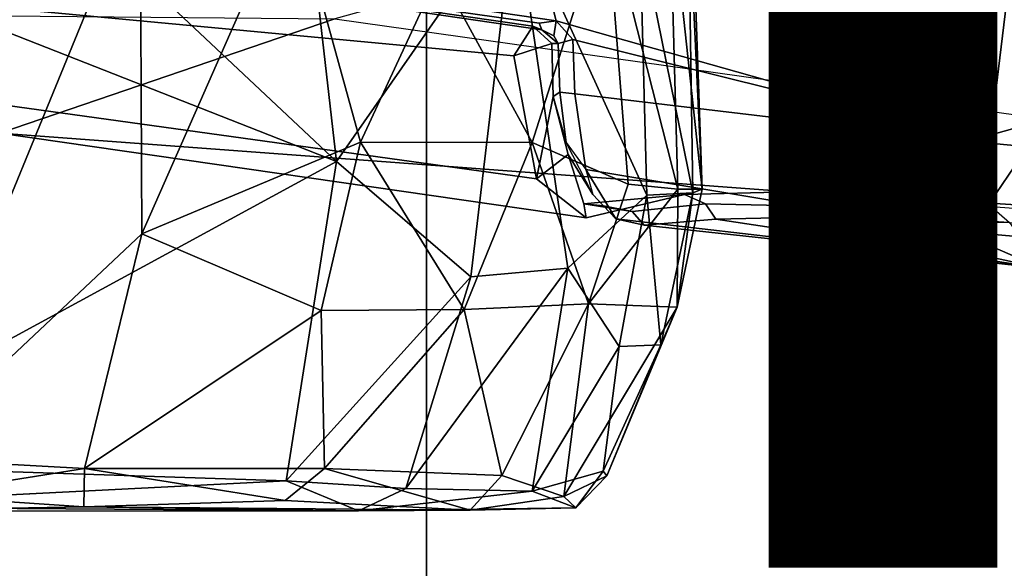
# Model space of a CAD drawing. Units: inches. Extents: x -15.3 to 11.3, y -13.4 to 13.4.
# Drawn here: x -3.5 to -2.4, y -4.5 to -3.9 of the extents above; entities that cross this region are included whole.
import ezdxf

# ---------------------------------------------------------------- set-up
doc = ezdxf.new("R2010")
doc.units = ezdxf.units.IN
doc.header["$MEASUREMENT"] = 0
for name, color, linetype in [('SEAT-BASE', 5, 'Continuous'), ('SEAT-CHASSIS', 5, 'Continuous'), ('SEAT-FABRIC', 5, 'Continuous'), ('SEAT-FRAME', 5, 'Continuous'), ('SEAT-TYPE', 7, 'Continuous')]:
    doc.layers.add(name, color=color, linetype=linetype)
doc.styles.get("Standard").update_dxf_attribs({"font": 'arial.ttf'})

msp = doc.modelspace()

# ---------------------------------------------------------------- linework, layer by layer
at = {"layer": 'SEAT-BASE'}
for points in [[(-1.2495, -1.6518, 6.5161), (-4.2362, -11.9609, 4.2077), (-4.2868, -12.4418, 4.1389), (-1.0437, -1.701, 6.6264)], [(-1.2495, -1.6518, 6.5161), (-1.3248, -1.7804, 6.4477), (-3.78, -10.2411, 4.5256), (-4.2362, -11.9609, 4.2077)], [(-2.499, -5.994, 5.2032), (-1.2492, -1.7567, 6.1669), (-1.0913, -1.6518, 6.156), (-2.3669, -6.0064, 5.1669)], [(-0.8432, -1.8393, 6.6746), (-1.0437, -1.701, 6.6264), (-4.2868, -12.4418, 4.1389), (-4.1776, -12.4405, 4.1776)], [(-3.3821, -8.5778, 4.7721), (-3.5769, -9.3267, 4.6557), (-1.3855, -1.7651, 6.3529), (-1.3883, -1.7602, 6.3093)], [(-3.3821, -8.5778, 4.7721), (-1.3883, -1.7602, 6.3093), (-1.7149, -2.8952, 6.0373), (-3.4145, -8.6866, 4.6757)], [(-1.2492, -1.7567, 6.1669), (-2.499, -5.994, 5.2032), (-2.0378, -4.2428, 5.6263), (-1.316, -1.7665, 6.1859)], [(-3.5769, -9.3267, 4.6557), (-1.3855, -1.7651, 6.3529), (-1.3697, -1.7747, 6.3972), (-3.6102, -9.5259, 4.6397)], [(-1.3697, -1.7747, 6.3972), (-3.6102, -9.5259, 4.6397), (-3.78, -10.2411, 4.5256), (-1.3248, -1.7804, 6.4477)], [(-0.7398, -1.9027, 6.6862), (-0.8432, -1.8393, 6.6746), (-4.1776, -12.4405, 4.1776), (-4.0609, -12.4961, 4.1833)], [(-4.0597, -12.4965, 4.1833), (-0.5199, -1.9742, 6.6862), (-0.7398, -1.9027, 6.6862), (-4.0609, -12.4961, 4.1833)], [(-4.0597, -12.4965, 4.1833), (-3.9326, -12.5201, 4.1776), (-0.399, -1.9836, 6.6746), (-0.5199, -1.9742, 6.6862)], [(-3.9326, -12.5201, 4.1776), (-3.845, -12.5853, 4.1389), (-0.1555, -1.9896, 6.6264), (-0.399, -1.9836, 6.6746)], [(-0.1555, -1.9896, 6.6264), (-3.845, -12.5853, 4.1389), (-3.6033, -12.1665, 4.2077), (0.04, -2.0708, 6.5161)], [(-3.6033, -12.1665, 4.2077), (-2.9615, -10.507, 4.5256), (0.0253, -2.2191, 6.4477), (0.04, -2.0708, 6.5161)], [(0.0253, -2.2191, 6.4477), (-2.9615, -10.507, 4.5256), (-2.6785, -9.8286, 4.6397), (0.0649, -2.2409, 6.3972)], [(0.0834, -2.2423, 6.3529), (0.0649, -2.2409, 6.3972), (-2.6785, -9.8286, 4.6397), (-2.5883, -9.648, 4.6557)], [(0.0886, -2.2401, 6.3093), (0.0834, -2.2423, 6.3529), (-2.5883, -9.648, 4.6557), (-2.3057, -8.9275, 4.7721)], [(-2.1163, -4.3524, 5.6397), (-3.4145, -8.6866, 4.6757), (-1.7149, -2.8952, 6.0373), (-1.9862, -3.8565, 5.78)], [(-2.0378, -4.2428, 5.6263), (-3.3996, -8.7026, 4.6372), (-3.4145, -8.6866, 4.6757), (-2.1163, -4.3524, 5.6397)], [(-2.499, -5.994, 5.2032), (-3.2881, -8.5747, 4.6181), (-3.3996, -8.7026, 4.6372), (-2.0378, -4.2428, 5.6263)]]:
    msp.add_3dface(points, dxfattribs=at)
at = {"layer": 'SEAT-CHASSIS'}
for points in [[(-2.336, -4.0077, 12.8788), (-2.1352, -3.8436, 11.6814), (-2.7049, -3.7834, 11.8585), (-3.1179, -3.8973, 12.8678)], [(-3.5416, -3.8145, 14.1644), (-3.5177, -3.8161, 14.1467), (-2.9004, -3.9055, 14.2441), (-2.8904, -3.9096, 14.2724)], [(-2.9211, -3.938, 14.2778), (-2.9004, -3.9055, 14.2441), (-3.5177, -3.8161, 14.1467), (-3.5237, -3.8815, 14.1778)], [(-3.1179, -3.8973, 12.8678), (-3.4864, -4.023, 14.017), (-4.2866, -3.8685, 13.8599), (-3.7251, -3.8919, 13.4034)], [(-2.9211, -3.938, 14.2778), (-3.5237, -3.8815, 14.1778), (-3.5173, -3.9872, 14.1256), (-2.8962, -4.073, 14.2362)], [(-2.6177, -4.0874, 13.9006), (-3.4864, -4.023, 14.017), (-3.1179, -3.8973, 12.8678), (-2.336, -4.0077, 12.8788)], [(-2.9004, -3.9055, 14.2441), (-2.9004, -3.9055, 14.2441), (-2.9211, -3.938, 14.2778), (-2.8794, -3.9244, 14.2397)], [(-2.9004, -3.9055, 14.2441), (-2.8794, -3.9244, 14.2397), (-2.8725, -3.9244, 14.2734), (-2.8904, -3.9096, 14.2724)], [(-2.8774, -3.9161, 14.2739), (-2.8904, -3.9096, 14.2724), (-2.8725, -3.9244, 14.2734), (-2.8774, -3.9161, 14.2739)], [(-2.8962, -4.073, 14.2362), (-2.8779, -3.9828, 14.2362), (-2.8794, -3.9244, 14.2397), (-2.9211, -3.938, 14.2778)], [(-2.8725, -3.9244, 14.2734), (-2.8794, -3.9244, 14.2397), (-2.8779, -3.9828, 14.2362), (-2.8707, -3.9779, 14.2709)], [(-2.8638, -4.0331, 14.2555), (-2.8707, -3.9779, 14.2709), (-2.8779, -3.9828, 14.2362), (-2.8638, -4.0331, 14.2555)], [(-2.8419, -4.1159, 14.1268), (-2.8962, -4.073, 14.2362), (-3.5173, -3.9872, 14.1256), (-3.4864, -4.023, 14.017)], [(-2.8616, -4.0465, 14.2049), (-2.8779, -3.9828, 14.2362), (-2.8962, -4.073, 14.2362), (-2.8616, -4.0465, 14.2049)], [(-2.8346, -4.0904, 14.1998), (-2.8638, -4.0331, 14.2555), (-2.8779, -3.9828, 14.2362), (-2.8616, -4.0465, 14.2049)], [(-2.5033, -4.0889, 13.8134), (-2.6177, -4.0874, 13.9006), (-2.336, -4.0077, 12.8788), (-2.3986, -4.0997, 13.7507)], [(-2.2696, -4.1079, 13.6944), (-2.3986, -4.0997, 13.7507), (-2.336, -4.0077, 12.8788), (-2.1365, -4.123, 13.6546)], [(-2.7337, -4.0902, 14.0182), (-2.8419, -4.1159, 14.1268), (-3.4864, -4.023, 14.017), (-2.6177, -4.0874, 13.9006)], [(-2.8444, -4.1004, 14.1715), (-2.8616, -4.0465, 14.2049), (-2.8962, -4.073, 14.2362), (-2.8419, -4.1159, 14.1268)], [(-2.8346, -4.0904, 14.1998), (-2.8616, -4.0465, 14.2049), (-2.8444, -4.1004, 14.1715), (-2.8227, -4.1029, 14.1777)], [(-2.6177, -4.0874, 13.9006), (-2.6104, -4.1026, 13.9215), (-2.7109, -4.1004, 14.0241), (-2.7337, -4.0902, 14.0182)], [(-2.6104, -4.1026, 13.9215), (-2.6177, -4.0874, 13.9006), (-2.5033, -4.0889, 13.8134), (-2.5013, -4.1038, 13.8367)], [(-2.8444, -4.1004, 14.1715), (-2.7337, -4.0902, 14.0182), (-2.7109, -4.1004, 14.0241), (-2.7912, -4.1089, 14.1274)], [(-2.8444, -4.1004, 14.1715), (-2.8419, -4.1159, 14.1268), (-2.7337, -4.0902, 14.0182), (-2.8444, -4.1004, 14.1715)], [(-2.5033, -4.0889, 13.8134), (-2.3986, -4.0997, 13.7507), (-2.3964, -4.1038, 13.7726), (-2.5013, -4.1038, 13.8367)], [(-2.7912, -4.1089, 14.1274), (-2.8227, -4.1029, 14.1777), (-2.8444, -4.1004, 14.1715)], [(-2.3964, -4.1038, 13.7726), (-2.3986, -4.0997, 13.7507), (-2.2696, -4.1079, 13.6944), (-2.2564, -4.1143, 13.7119)]]:
    msp.add_3dface(points, dxfattribs=at)
at = {"layer": 'SEAT-FABRIC'}
for points in [[(-2.2995, -7.6189, 18.6133), (-2.2995, 7.6189, 18.6133), (-3.0174, 7.466, 18.5368), (-3.0174, -7.466, 18.5368)], [(-3.8029, -7.1188, 18.4179), (-3.0174, -7.466, 18.5368), (-3.0174, 7.466, 18.5368), (-3.8029, 7.1188, 18.4179)]]:
    msp.add_3dface(points, dxfattribs=at)
at = {"layer": 'SEAT-FRAME'}
for points in [[(-3.5424, -3.8021, 14.178), (-2.8748, -3.8995, 14.2913), (-3.0752, -3.109, 14.2986), (-3.8592, -3.109, 14.1496)], [(-2.3989, -4.0341, 14.3557), (-2.2867, -3.109, 14.4216), (-3.0752, -3.109, 14.2986), (-2.8748, -3.8995, 14.2913)], [(-2.3989, -4.0341, 14.3557), (-1.9723, -4.0741, 14.4099), (-1.4944, -3.109, 14.5182), (-2.2867, -3.109, 14.4216)], [(-3.7766, -3.4341, 15.2101), (-3.2103, -3.2319, 15.3376), (-3.1161, -4.054, 15.3357)], [(-2.9203, -3.7728, 15.4074), (-3.1161, -4.054, 15.3357), (-3.2103, -3.2319, 15.3376)], [(-3.627, -3.3024, 16.3436), (-3.5926, -4.3802, 16.3559), (-3.3318, -3.745, 16.3218)], [(-3.7005, -3.8242, 15.2147), (-3.7766, -3.4341, 15.2101), (-3.1161, -4.054, 15.3357)], [(-2.7501, -3.7522, 15.8302), (-2.7144, -4.0846, 15.7118), (-2.7266, -3.7383, 15.7142)], [(-2.7266, -3.7383, 15.7142), (-2.7144, -4.0846, 15.7118), (-2.7299, -3.754, 15.6262)], [(-3.3318, -3.745, 16.3218), (-3.5926, -4.3802, 16.3559), (-3.33, -4.1333, 16.3189)], [(-3.1651, -3.7594, 16.262), (-3.3318, -3.745, 16.3218), (-3.33, -4.1333, 16.3189)], [(-2.7412, -4.0846, 15.821), (-2.7501, -3.7522, 15.8302), (-2.8196, -3.7759, 15.9699)], [(-2.7501, -3.7522, 15.8302), (-2.7412, -4.0846, 15.821), (-2.7144, -4.0846, 15.7118)], [(-3.33, -4.1333, 16.3189), (-3.0896, -4.0328, 16.2218), (-3.1651, -3.7594, 16.262)], [(-3.0033, -3.846, 16.1672), (-3.1651, -3.7594, 16.262), (-3.0896, -4.0328, 16.2218)], [(-2.7299, -3.754, 15.6262), (-2.7246, -4.0885, 15.6065), (-2.7829, -3.8014, 15.5094)], [(-2.7246, -4.0885, 15.6065), (-2.7299, -3.754, 15.6262), (-2.7144, -4.0846, 15.7118)], [(-2.9686, -4.1808, 15.3892), (-3.1161, -4.054, 15.3357), (-2.9203, -3.7728, 15.4074)], [(-2.9686, -4.1808, 15.3892), (-2.9203, -3.7728, 15.4074), (-2.8621, -4.1713, 15.4432)], [(-2.9203, -3.7728, 15.4074), (-2.7752, -4.0909, 15.5119), (-2.8621, -4.1713, 15.4432)], [(-2.9203, -3.7728, 15.4074), (-2.7829, -3.8014, 15.5094), (-2.7752, -4.0909, 15.5119)], [(-2.8196, -3.7759, 15.9699), (-3.0033, -3.846, 16.1672), (-2.9011, -4.0331, 16.0693)], [(-2.8196, -3.7759, 15.9699), (-2.9011, -4.0331, 16.0693), (-2.7957, -4.079, 15.9287)], [(-2.7412, -4.0846, 15.821), (-2.8196, -3.7759, 15.9699), (-2.7957, -4.079, 15.9287)], [(-3.5424, -3.8021, 14.178), (-3.5423, -3.8107, 14.1718), (-2.8936, -3.902, 14.2847), (-2.8748, -3.8995, 14.2913)], [(-2.7752, -4.0909, 15.5119), (-2.7829, -3.8014, 15.5094), (-2.7246, -4.0885, 15.6065)], [(-2.8936, -3.902, 14.2847), (-3.5423, -3.8107, 14.1718), (-3.5416, -3.8145, 14.1644), (-2.8904, -3.9096, 14.2724)], [(-3.1161, -4.054, 15.3357), (-3.7278, -4.3863, 15.2121), (-3.7005, -3.8242, 15.2147)], [(-3.0033, -3.846, 16.1672), (-3.0896, -4.0328, 16.2218), (-2.9011, -4.0331, 16.0693)], [(-2.8748, -3.8995, 14.2913), (-2.8936, -3.902, 14.2847), (-2.8904, -3.9096, 14.2724), (-2.8774, -3.9161, 14.2739)], [(-2.8748, -3.8995, 14.2913), (-2.8774, -3.9161, 14.2739), (-2.8725, -3.9244, 14.2734), (-2.8565, -3.9202, 14.293)], [(-2.8748, -3.8995, 14.2913), (-2.8748, -3.8995, 14.2913), (-2.8565, -3.9202, 14.293), (-2.3989, -4.0341, 14.3557)], [(-2.8725, -3.9244, 14.2734), (-2.8707, -3.9779, 14.2709), (-2.8541, -3.9796, 14.2898), (-2.8565, -3.9202, 14.293)], [(-2.8565, -3.9202, 14.293), (-2.8565, -3.9202, 14.293), (-2.8541, -3.9796, 14.2898), (-2.3989, -4.0341, 14.3557)], [(-2.8541, -3.9796, 14.2898), (-2.8707, -3.9779, 14.2709), (-2.8638, -4.0331, 14.2555), (-2.8422, -4.0627, 14.2601)], [(-2.8422, -4.0627, 14.2601), (-2.4352, -4.1304, 14.2999), (-2.3989, -4.0341, 14.3557), (-2.8541, -3.9796, 14.2898)], [(-3.0896, -4.0328, 16.2218), (-3.33, -4.1333, 16.3189), (-3.1328, -4.2178, 16.2207)], [(-3.1328, -4.2178, 16.2207), (-2.9759, -4.2167, 16.1001), (-3.0896, -4.0328, 16.2218)], [(-2.9759, -4.2167, 16.1001), (-2.9011, -4.0331, 16.0693), (-3.0896, -4.0328, 16.2218)], [(-2.8392, -4.2103, 15.95), (-2.9011, -4.0331, 16.0693), (-2.9759, -4.2167, 16.1001)], [(-2.9011, -4.0331, 16.0693), (-2.8392, -4.2103, 15.95), (-2.7957, -4.079, 15.9287)], [(-2.8346, -4.0904, 14.1998), (-2.8346, -4.0904, 14.1998), (-2.8638, -4.0331, 14.2555), (-2.8422, -4.0627, 14.2601)], [(-2.0087, -4.1677, 14.3564), (-1.9723, -4.0741, 14.4099), (-2.3989, -4.0341, 14.3557), (-2.4352, -4.1304, 14.2999)], [(-3.1161, -4.054, 15.3357), (-3.1713, -4.4047, 15.3366), (-3.7278, -4.3863, 15.2121)], [(-2.9686, -4.1808, 15.3892), (-3.1713, -4.4047, 15.3366), (-3.1161, -4.054, 15.3357)], [(-2.8346, -4.0904, 14.1998), (-2.8227, -4.1029, 14.1777), (-2.8092, -4.1171, 14.1861), (-2.8422, -4.0627, 14.2601)], [(-2.8092, -4.1171, 14.1861), (-2.3414, -4.1713, 14.2086), (-2.4352, -4.1304, 14.2999), (-2.8422, -4.0627, 14.2601)], [(-2.7412, -4.0846, 15.821), (-2.7957, -4.079, 15.9287), (-2.8392, -4.2103, 15.95)], [(-2.7417, -4.2139, 15.7367), (-2.7412, -4.0846, 15.821), (-2.8392, -4.2103, 15.95)], [(-2.7246, -4.0885, 15.6065), (-2.7599, -4.2553, 15.6049), (-2.7752, -4.0909, 15.5119)], [(-2.7599, -4.2553, 15.6049), (-2.7246, -4.0885, 15.6065), (-2.7417, -4.2139, 15.7367)], [(-2.7144, -4.0846, 15.7118), (-2.7417, -4.2139, 15.7367), (-2.7246, -4.0885, 15.6065)], [(-2.7412, -4.0846, 15.821), (-2.7417, -4.2139, 15.7367), (-2.7144, -4.0846, 15.7118)], [(-2.7752, -4.0909, 15.5119), (-2.8055, -4.2573, 15.5163), (-2.8621, -4.1713, 15.4432)], [(-2.7599, -4.2553, 15.6049), (-2.8055, -4.2573, 15.5163), (-2.7752, -4.0909, 15.5119)], [(-2.8092, -4.1171, 14.1861), (-2.8227, -4.1029, 14.1777), (-2.7912, -4.1089, 14.1274), (-2.7782, -4.1238, 14.1373)], [(-2.7912, -4.1089, 14.1274), (-2.7109, -4.1004, 14.0241), (-2.6992, -4.1173, 14.0258), (-2.7782, -4.1238, 14.1373)], [(-2.6992, -4.1173, 14.0258), (-2.7109, -4.1004, 14.0241), (-2.6104, -4.1026, 13.9215), (-2.6005, -4.1153, 13.9272)], [(-2.6104, -4.1026, 13.9215), (-2.6005, -4.1153, 13.9272), (-2.4978, -4.1136, 13.8418), (-2.5013, -4.1038, 13.8367)], [(-2.4978, -4.1136, 13.8418), (-2.5013, -4.1038, 13.8367), (-2.3964, -4.1038, 13.7726), (-2.3766, -4.1209, 13.7758)], [(-2.3964, -4.1038, 13.7726), (-2.3766, -4.1209, 13.7758), (-2.251, -4.1286, 13.7222), (-2.2564, -4.1143, 13.7119)], [(-2.3414, -4.1713, 14.2086), (-2.3414, -4.1713, 14.2086), (-2.8092, -4.1171, 14.1861), (-2.7782, -4.1238, 14.1373)], [(-2.6992, -4.1173, 14.0258), (-2.6992, -4.1173, 14.0258), (-2.3414, -4.1713, 14.2086), (-2.7782, -4.1238, 14.1373)], [(-2.6992, -4.1173, 14.0258), (-2.6992, -4.1173, 14.0258), (-2.6005, -4.1153, 13.9272), (-2.3414, -4.1713, 14.2086)], [(-2.4978, -4.1136, 13.8418), (-2.4978, -4.1136, 13.8418), (-2.3766, -4.1209, 13.7758), (-2.6005, -4.1153, 13.9272)], [(-2.3414, -4.1713, 14.2086), (-2.3414, -4.1713, 14.2086), (-2.6005, -4.1153, 13.9272), (-2.3766, -4.1209, 13.7758)], [(-1.9332, -4.2041, 14.2694), (-2.0087, -4.1677, 14.3564), (-2.4352, -4.1304, 14.2999), (-2.3414, -4.1713, 14.2086)], [(-3.33, -4.1333, 16.3189), (-3.5926, -4.3802, 16.3559), (-3.3928, -4.3911, 16.3054)], [(-3.1328, -4.2178, 16.2207), (-3.33, -4.1333, 16.3189), (-3.3928, -4.3911, 16.3054)], [(-2.9011, -4.4159, 15.4891), (-3.0398, -4.413, 15.3925), (-2.8621, -4.1713, 15.4432)], [(-2.9686, -4.1808, 15.3892), (-2.8621, -4.1713, 15.4432), (-3.0398, -4.413, 15.3925)], [(-2.8621, -4.1713, 15.4432), (-2.8055, -4.2573, 15.5163), (-2.9011, -4.4159, 15.4891)], [(-3.0398, -4.413, 15.3925), (-3.1713, -4.4047, 15.3366), (-2.9686, -4.1808, 15.3892)], [(-3.3928, -4.3911, 16.3054), (-3.1291, -4.3912, 16.1599), (-3.1328, -4.2178, 16.2207)], [(-2.9759, -4.2167, 16.1001), (-3.1328, -4.2178, 16.2207), (-3.1291, -4.3912, 16.1599)], [(-3.1291, -4.3912, 16.1599), (-2.9344, -4.3987, 15.9534), (-2.9759, -4.2167, 16.1001)], [(-2.9759, -4.2167, 16.1001), (-2.9344, -4.3987, 15.9534), (-2.8392, -4.2103, 15.95)], [(-2.9344, -4.3987, 15.9534), (-2.8665, -4.422, 15.8025), (-2.8392, -4.2103, 15.95)], [(-2.8392, -4.2103, 15.95), (-2.8665, -4.422, 15.8025), (-2.7417, -4.2139, 15.7367)], [(-2.7417, -4.2139, 15.7367), (-2.8665, -4.422, 15.8025), (-2.8192, -4.3993, 15.6888)], [(-2.8192, -4.3993, 15.6888), (-2.7599, -4.2553, 15.6049), (-2.7417, -4.2139, 15.7367)], [(-2.8055, -4.2573, 15.5163), (-2.823, -4.3942, 15.5921), (-2.9011, -4.4159, 15.4891)], [(-2.8055, -4.2573, 15.5163), (-2.7599, -4.2553, 15.6049), (-2.823, -4.3942, 15.5921)], [(-2.823, -4.3942, 15.5921), (-2.7599, -4.2553, 15.6049), (-2.8192, -4.3993, 15.6888)], [(-3.5926, -4.3802, 16.3559), (-3.5789, -4.4209, 16.3328), (-3.3928, -4.3911, 16.3054)], [(-3.1713, -4.4047, 15.3366), (-3.7352, -4.4331, 15.2415), (-3.7278, -4.3863, 15.2121)], [(-3.5789, -4.4209, 16.3328), (-3.3937, -4.4332, 16.2701), (-3.3928, -4.3911, 16.3054)], [(-3.1724, -4.4263, 16.1589), (-3.3928, -4.3911, 16.3054), (-3.3937, -4.4332, 16.2701)], [(-3.3928, -4.3911, 16.3054), (-3.1724, -4.4263, 16.1589), (-3.1291, -4.3912, 16.1599)], [(-3.1291, -4.3912, 16.1599), (-3.1724, -4.4263, 16.1589), (-2.9692, -4.4367, 15.935)], [(-2.9344, -4.3987, 15.9534), (-3.1291, -4.3912, 16.1599), (-2.9692, -4.4367, 15.935)], [(-2.9344, -4.3987, 15.9534), (-2.9692, -4.4367, 15.935), (-2.8665, -4.422, 15.8025)], [(-2.823, -4.3942, 15.5921), (-2.8533, -4.4342, 15.6146), (-2.9011, -4.4159, 15.4891)], [(-2.8533, -4.4342, 15.6146), (-2.8192, -4.3993, 15.6888), (-2.8665, -4.422, 15.8025)], [(-2.823, -4.3942, 15.5921), (-2.8192, -4.3993, 15.6888), (-2.8533, -4.4342, 15.6146)], [(-3.7352, -4.4331, 15.2415), (-3.1713, -4.4047, 15.3366), (-3.0919, -4.4376, 15.4098)], [(-3.0919, -4.4376, 15.4098), (-3.1713, -4.4047, 15.3366), (-3.0398, -4.413, 15.3925)], [(-3.0398, -4.413, 15.3925), (-2.9011, -4.4159, 15.4891), (-3.0919, -4.4376, 15.4098)], [(-3.6569, -4.438, 16.3089), (-3.3937, -4.4332, 16.2701), (-3.5789, -4.4209, 16.3328)], [(-2.9011, -4.4159, 15.4891), (-2.8533, -4.4342, 15.6146), (-3.0919, -4.4376, 15.4098)], [(-2.8533, -4.4342, 15.6146), (-2.8665, -4.422, 15.8025), (-2.9692, -4.4367, 15.935)], [(-3.0919, -4.4376, 15.4098), (-3.6569, -4.438, 16.3089), (-3.7352, -4.4331, 15.2415)], [(-3.6569, -4.438, 16.3089), (-3.0919, -4.4376, 15.4098), (-3.3937, -4.4332, 16.2701)], [(-3.3937, -4.4332, 16.2701), (-2.9692, -4.4367, 15.935), (-3.1724, -4.4263, 16.1589)], [(-3.0919, -4.4376, 15.4098), (-2.9692, -4.4367, 15.935), (-3.3937, -4.4332, 16.2701)], [(-2.9692, -4.4367, 15.935), (-3.0919, -4.4376, 15.4098), (-2.8533, -4.4342, 15.6146)]]:
    msp.add_3dface(points, dxfattribs=at)

# ---------------------------------------------------------------- texts
at = {"layer": 'SEAT-TYPE', "flags": 2}
msp.add_attdef('TYPE', (-6, -4.5), 'SEAT', height=2, dxfattribs=at)

doc.saveas('drawing.dxf')
